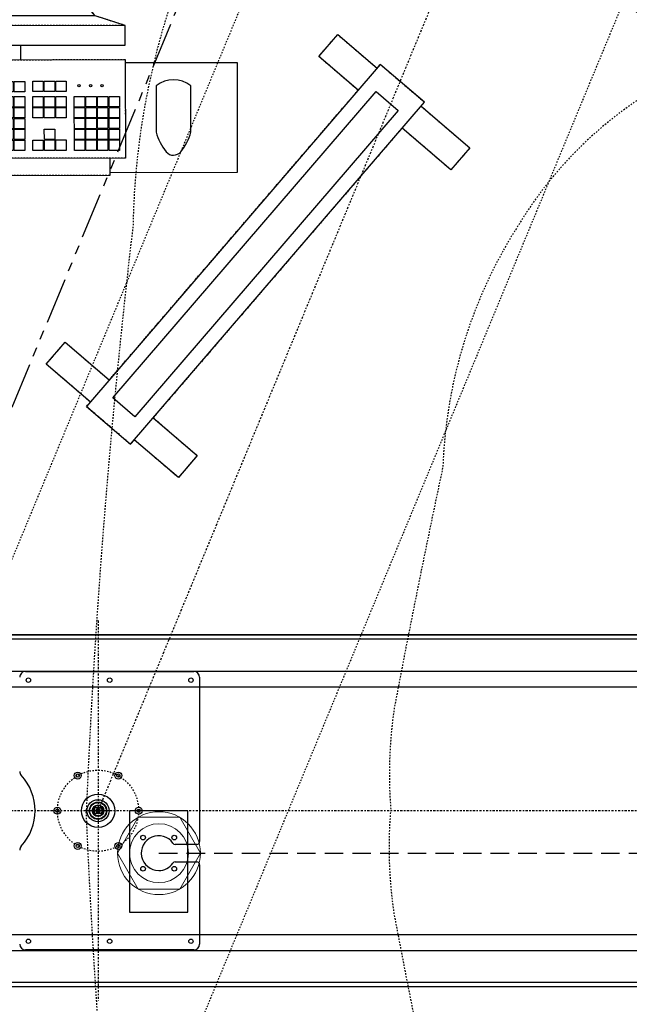
# Model space of a CAD drawing. Units: inches. Extents: x 0 to 827, y 0 to 585.
# Drawn here: x 192 to 233, y 276 to 343 of the extents above; entities that cross this region are included whole.
import ezdxf

# ---------------------------------------------------------------- set-up
doc = ezdxf.new("R2010")
doc.units = ezdxf.units.IN
doc.header["$LTSCALE"] = 5
for name, pattern in [('AXES2', [1.125, 0.75, -0.125, 0.125, -0.125]), ('CACHE', [0.375, 0.25, -0.125]), ('FANTOME2', [31.75, 15.875, -3.175, 3.175, -3.175, 3.175, -3.175])]:
    doc.linetypes.add(name, pattern=pattern)
for name, color, linetype in [('GE-ANCHORAGE_FLOOR', 222, 'Continuous'), ('GE-CLEARANCE', 83, 'FANTOME2'), ('GE-ELEC_EQUIPMENT', 232, 'Continuous'), ('GE-EQUIPMENT', 140, 'Continuous'), ('GE-EQUIPMENT_INSERTION', 140, 'Continuous'), ('GE-EQUIPMENT_LIGHT', 141, 'Continuous'), ('GE-EQUIPMENT_MOVEMENT', 241, 'CACHE'), ('GE-EQUIPMENT_OUTLINE', 131, 'CACHE'), ('GE-MAIN_AXIS', 83, 'AXES2'), ('GE-MM-SCATTER_LINES', 222, 'CACHE')]:
    doc.layers.add(name, color=color, linetype=linetype)
doc.layers.add('GE-DESIGNER_WARNING', color=1, linetype='Continuous', plot=False)

# ---------------------------------------------------------------- blocks, each defined once
blk = doc.blocks.new('GE-EUR02115')
at = {"layer": 'GE-EQUIPMENT'}
for points in [[(-172.8, 264.1, 0.131562), (-187.4, 253.6), (-189, 252.4), (-200.6, 268.9), (-184.2, 280.3)], [(-304.6, -82.7, 0.123083), (-299.1, -99.8), (-298.5, -101.8), (-317.7, -107.7), (-323.5, -88.5)]]:
    blk.add_lwpolyline(points, format="xyb", close=True, dxfattribs=at)
for points in [[(-166.6, 280.2, 0.081473), (-181.2, 276.2)], [(-130.8, 268.7, 0.209845), (-166.6, 280.2)], [(-141.9, 237.2, 0.017973), (-139.1, 240.8), (-166.6, 280.2)], [(177.5, 272.5, 0.203681), (142.4, 262.1)], [(190.2, 269.2, 0.07056), (177.5, 272.5)], [(-197.2, 264.1, 0.07056), (-204.3, 253, 0.203681), (-205.3, 216.4)], [(-179.3, 255.7, 0.414214), (-184.2, 227.9)], [(-151.5, 250.9, 0.414214), (-179.3, 255.7)], [(-134.6, 226.8, 0.237411), (-130.8, 268.7)], [(142.4, 262.1, 0.216778), (143.1, 223.4)], [(197.8, 246, 0.1213), (183.4, 256.5)], [(215.4, 208, 0.206309), (215, 245, 0.081211), (206.7, 257.7)], [(-204.3, 253), (-177.3, 214.4, 0.008873), (-175.2, 215.1)], [(191.8, 221.6, 1), (159.8, 245.6)], [(149.2, 234.9, 0.021094), (150.4, 233.1)], [(-205.3, 216.4, 0.08699), (-191.5, 208)], [(181.8, 208.3, 0.003166), (182.6, 208)], [(-61.5, 42.8, 0.160305), (-74.9, -2.1), (-285.4, -66.5, 1), (-273.7, -104.8), (-63.2, -40.3, 0.145526), (-30.9, -68.3, 0.145526)], [(-154.1, 42.8, 0.111265), (-157.5, -27.4)], [(31, -68.2, 0.136626), (61.8, -42.4), (270, -113.9, 1), (283, -76.1), (74.8, -4.6, 0.168947), (61.5, 42.8)], [(156.5, -32.7, 0.119792), (154.1, 42.8)], [(-295.9, -41.3, 0.209845), (-317.9, -71.9, 0.081211), (-318.7, -87)], [(-257.3, -57.9, 0.237411), (-295.9, -41.3)], [(-269.5, -61.7, 0.018018), (-272, -57.8), (-317.9, -71.9)], [(-145.8, -65.6, 0.210775), (-49.9, -151.9)], [(293.3, -54.4, 0.216778), (256.6, -67.1)], [(314.8, -97.8, 0.070674), (314, -84.6, 0.203681), (293.3, -54.4)], [(50.1, -151.9, 0.201678), (143.5, -70.5)], [(314, -84.6), (269.5, -69.3, 0.020658), (268.2, -71)], [(-303.8, -116.1), (-258.7, -102.3, 0.008879), (-258.7, -100.2)], [(-269.3, -128.4, 0.216778), (-247, -96.6)], [(295, -112.1, 0.125754), (300.6, -95.2)], [(-312.1, -106, 0.07056), (-303.8, -116.1, 0.203681), (-269.3, -128.4)], [(242.2, -104.4, 0.237411), (263.7, -140.5)], [(254.3, -108.5, 0.022889), (254.1, -113.1), (299.5, -128.7)], [(263.7, -140.5, 0.209845), (299.5, -128.7, 0.08121), (308.9, -116.9)]]:
    blk.add_lwpolyline(points, format="xyb", dxfattribs=at)
for points in [[(177.5, 272.5), (149.2, 234.9)], [(197.8, 246), (209.7, 261.8), (193.7, 273.8), (181.7, 257.8), (183.3, 256.6)], [(-151.5, 250.9), (-121.4, 208)], [(131.5, 208), (159.8, 245.6)], [(187.1, 208), (215, 245)], [(-170.2, 208), (-184.2, 227.9)], [(191.8, 221.6), (181.5, 208)], [(3.2, 3.8), (4.1, 4.4)], [(5.5, 2.3), (4.7, 1.8)], [(31, 0), (31, -100.2)], [(-31, 0), (-30.9, -100.2), (-19.9, -100.2)], [(-19.9, -165.1), (-20, -23.7)], [(20, -23.7), (20.1, -169.9)], [(-49.9, -120.2), (-30.9, -101.2), (-30.9, -100.2)], [(20.1, -100.2), (31, -100.2), (31, -101.2), (50, -120.2)], [(295, -112.1), (313.8, -118.5), (320.3, -99.6), (301.3, -93.1), (300.7, -95)], [(-49.9, -172.9), (-49.9, -120.2), (-36.4, -120.2)], [(-19.9, -135.2), (-36.4, -135.2), (-36.4, -120.2), (-19.9, -120.2)], [(-36.3, -172.9), (-36.3, -165.1), (-36.4, -135.2)], [(36.5, -135.1), (36.5, -120.2), (20.1, -120.2)], [(36.6, -172.9), (36.5, -165), (36.5, -135.1), (20.1, -135.1)], [(50.1, -172.9), (50, -120.2), (36.5, -120.2)], [(-36.3, -165.1), (36.5, -165)], [(178.2, -195.2), (159.4, -172.8), (-159.2, -173), (-178, -195.4)], [(-36.3, -169.9), (-44.9, -169.9), (-44.9, -172.9)], [(45.1, -172.9), (45.1, -169.9), (36.5, -169.9)], [(230, -212), (178.2, -195.2), (-178, -195.4), (-229.7, -212.3)], [(-49.8, -245.8), (-49.8, -270.9)], [(50.1, -270.8), (50.1, -245.8)], [(203.2, -440.6), (203.2, -470.6), (-199.6, -470.8), (-199.6, -440.9)]]:
    blk.add_lwpolyline(points, dxfattribs=at)
for points in [[(218.2, 208), (-218.2, 208), (-218.2, 42.8), (218.2, 42.8)], [(-229.7, -245.9), (230, -245.6), (230, -212), (-229.7, -212.3)], [(-199.7, -271), (230, -270.7), (230.1, -440.6), (-229.6, -440.9), (-229.7, -287.2), (-199.7, -287.2)]]:
    blk.add_lwpolyline(points, close=True, dxfattribs=at)
for radius in [31, 20, 6, 5, 4]:
    blk.add_circle((0, 0), radius, dxfattribs=at)
at = {"layer": 'GE-EQUIPMENT_LIGHT'}
for points in [[(230, -275.7), (422.9, -275.6), (423, -465.5), (203.2, -465.6)], [(-120.1, -407.9), (-104.2, -407.9)]]:
    blk.add_lwpolyline(points, dxfattribs=at)
for points in [[(-221.2, -326.6), (-221.2, -308.7), (-203.2, -308.7), (-203.2, -326.6)], [(-181.2, -326.6), (-181.2, -308.7), (-163.2, -308.6), (-163.2, -326.6)], [(-161.2, -326.6), (-161.2, -308.6), (-143.2, -308.6), (-143.2, -326.6)], [(-141.2, -326.6), (-141.2, -308.6), (-123.2, -308.6), (-123.2, -326.6)], [(-121.2, -326.6), (-121.2, -308.6), (-103.2, -308.6), (-103.2, -326.6)], [(-101.2, -326.6), (-101.2, -308.6), (-83.3, -308.6), (-83.2, -326.6)], [(-81.2, -326.6), (-81.3, -308.6), (-63.3, -308.6), (-63.3, -326.5)], [(-61.3, -326.5), (-61.3, -308.6), (-43.3, -308.6), (-43.3, -326.5)], [(-41.3, -326.5), (-41.3, -308.6), (-23.3, -308.6), (-23.3, -326.5)], [(-21.3, -326.5), (-21.3, -308.6), (-3.3, -308.5), (-3.3, -326.5)], [(-1.3, -326.5), (-1.3, -308.5), (16.7, -308.5), (16.7, -326.5)], [(18.7, -326.5), (18.7, -308.5), (36.7, -308.5), (36.7, -326.5)], [(38.7, -326.5), (38.7, -308.5), (56.7, -308.5), (56.7, -326.5)], [(70.4, -325.7), (70.4, -307.8), (88.4, -307.7), (88.4, -325.7)], [(90.4, -325.7), (90.4, -307.7), (108.4, -307.7), (108.4, -325.7)], [(110.4, -325.7), (110.4, -307.7), (128.4, -307.7), (128.4, -325.7)], [(-221.1, -352.6), (-221.2, -334.6), (-203.2, -334.6), (-203.2, -352.6)], [(-201.2, -352.6), (-201.2, -334.6), (-183.2, -334.6), (-183.2, -352.6)], [(-181.2, -352.6), (-181.2, -334.6), (-163.2, -334.6), (-163.2, -352.5)], [(-161.2, -352.5), (-161.2, -334.6), (-143.2, -334.6), (-143.2, -352.5)], [(-141.2, -352.5), (-141.2, -334.6), (-123.2, -334.6), (-123.2, -352.5)], [(-121.2, -352.5), (-121.2, -334.6), (-103.2, -334.6), (-103.2, -352.5)], [(-101.2, -352.5), (-101.2, -334.5), (-83.2, -334.5), (-83.2, -352.5)], [(-81.2, -352.5), (-81.2, -334.5), (-63.3, -334.5), (-63.2, -352.5)], [(-61.2, -352.5), (-61.3, -334.5), (-43.3, -334.5), (-43.3, -352.5)], [(-41.3, -352.5), (-41.3, -334.5), (-23.3, -334.5), (-23.3, -352.5)], [(-21.3, -352.5), (-21.3, -334.5), (-3.3, -334.5), (-3.3, -352.4)], [(-1.3, -352.4), (-1.3, -334.5), (16.7, -334.5), (16.7, -352.4)], [(18.7, -352.4), (18.7, -334.5), (36.7, -334.5), (36.7, -352.4)], [(38.7, -352.4), (38.7, -334.5), (56.7, -334.5), (56.7, -352.4)], [(70.4, -352.4), (70.4, -334.4), (88.4, -334.4), (88.4, -352.4)], [(90.4, -352.4), (90.4, -334.4), (108.4, -334.4), (108.4, -352.4)], [(110.4, -352.4), (110.4, -334.4), (128.4, -334.4), (128.4, -352.4)], [(142.1, -352.4), (142.1, -334.4), (160.1, -334.4), (160.1, -352.3)], [(162.1, -352.3), (162.1, -334.4), (180.1, -334.4), (180.1, -352.3)], [(182.1, -352.3), (182.1, -334.4), (200.1, -334.4), (200.1, -352.3)], [(202.1, -352.3), (202.1, -334.4), (220.1, -334.3), (220.1, -352.3)], [(-221.1, -371.3), (-221.1, -353.3), (-203.2, -353.3), (-203.1, -371.3)], [(-201.1, -371.3), (-201.2, -353.3), (-183.2, -353.3), (-183.2, -371.3)], [(-181.2, -371.3), (-181.2, -353.3), (-163.2, -353.3), (-163.2, -371.3)], [(-161.2, -371.3), (-161.2, -353.3), (-143.2, -353.3), (-143.2, -371.2)], [(-141.2, -371.2), (-141.2, -353.3), (-123.2, -353.3), (-123.2, -371.2)], [(-121.2, -371.2), (-121.2, -353.3), (-103.2, -353.3), (-103.2, -371.2)], [(-101.2, -371.2), (-101.2, -353.3), (-83.2, -353.2), (-83.2, -371.2)], [(-81.2, -371.2), (-81.2, -353.2), (-63.2, -353.2), (-63.2, -371.2)], [(-61.2, -371.2), (-61.2, -353.2), (-43.3, -353.2), (-43.2, -371.2)], [(-41.2, -371.2), (-41.3, -353.2), (-23.3, -353.2), (-23.3, -371.2)], [(-21.3, -371.2), (-21.3, -353.2), (-3.3, -353.2), (-3.3, -371.2)], [(-1.3, -371.2), (-1.3, -353.2), (16.7, -353.2), (16.7, -371.1)], [(18.7, -371.1), (18.7, -353.2), (36.7, -353.2), (36.7, -371.1)], [(38.7, -371.1), (38.7, -353.2), (56.7, -353.2), (56.7, -371.1)], [(70.4, -371.1), (70.4, -353.1), (88.4, -353.1), (88.4, -371.1)], [(90.4, -371.1), (90.4, -353.1), (108.4, -353.1), (108.4, -371.1)], [(110.4, -371.1), (110.4, -353.1), (128.4, -353.1), (128.4, -371.1)], [(142.1, -371.1), (142.1, -353.1), (160.1, -353.1), (160.1, -371.1)], [(162.1, -371.1), (162.1, -353.1), (180.1, -353.1), (180.1, -371)], [(182.1, -371), (182.1, -353.1), (200.1, -353.1), (200.1, -371)], [(202.1, -371), (202.1, -353.1), (220.1, -353.1), (220.1, -371)], [(-221.1, -390), (-221.1, -372), (-203.1, -372), (-203.1, -390)], [(-201.1, -390), (-201.1, -372), (-183.2, -372), (-183.1, -390)], [(-181.1, -390), (-181.2, -372), (-163.2, -372), (-163.2, -390)], [(-161.2, -390), (-161.2, -372), (-143.2, -372), (-143.2, -389.9)], [(-141.2, -389.9), (-141.2, -372), (-123.2, -372), (-123.2, -389.9)], [(-121.2, -389.9), (-121.2, -372), (-103.2, -372), (-103.2, -389.9)], [(-101.2, -389.9), (-101.2, -372), (-83.2, -372), (-83.2, -389.9)], [(-81.2, -389.9), (-81.2, -372), (-63.2, -371.9), (-63.2, -389.9)], [(-61.2, -389.9), (-61.2, -371.9), (-43.2, -371.9), (-43.2, -389.9)], [(-41.2, -389.9), (-41.2, -371.9), (-23.3, -371.9), (-23.2, -389.9)], [(-21.2, -389.9), (-21.3, -371.9), (-3.3, -371.9), (-3.3, -389.9)], [(-1.3, -389.9), (-1.3, -371.9), (16.7, -371.9), (16.7, -389.8)], [(18.7, -389.8), (18.7, -371.9), (36.7, -371.9), (36.7, -389.8)], [(38.7, -389.8), (38.7, -371.9), (56.7, -371.9), (56.7, -389.8)], [(142.2, -389.8), (142.1, -371.8), (160.1, -371.8), (160.1, -389.8)], [(162.1, -389.8), (162.1, -371.8), (180.1, -371.8), (180.1, -389.7)], [(182.1, -389.7), (182.1, -371.8), (200.1, -371.8), (200.1, -389.7)], [(202.1, -389.7), (202.1, -371.8), (220.1, -371.8), (220.1, -389.7)], [(-221.1, -408.7), (-221.1, -390.7), (-203.1, -390.7), (-203.1, -408.7)], [(-201.1, -408.7), (-201.1, -390.7), (-183.1, -390.7), (-183.1, -408.7)], [(-181.1, -408.7), (-181.1, -390.7), (-163.2, -390.7), (-163.1, -408.7)], [(-161.1, -408.7), (-161.2, -390.7), (-143.2, -390.7), (-143.2, -408.7)], [(-141.2, -408.7), (-141.2, -390.7), (-123.2, -390.7), (-123.2, -408.6)], [(-121.2, -408.6), (-121.2, -390.7), (-103.2, -390.7), (-103.2, -408.6)], [(-101.2, -408.6), (-101.2, -390.7), (-83.2, -390.7), (-83.2, -408.6)], [(-81.2, -408.6), (-81.2, -390.7), (-63.2, -390.6), (-63.2, -408.6)], [(-61.2, -408.6), (-61.2, -390.6), (-43.2, -390.6), (-43.2, -408.6)], [(-41.2, -408.6), (-41.2, -390.6), (-23.2, -390.6), (-23.2, -408.6)], [(-21.2, -408.6), (-21.2, -390.6), (-3.3, -390.6), (-3.2, -408.6)], [(-1.2, -408.6), (-1.3, -390.6), (16.7, -390.6), (16.7, -408.6)], [(18.7, -408.6), (18.7, -390.6), (36.7, -390.6), (36.7, -408.5)], [(38.7, -408.5), (38.7, -390.6), (56.7, -390.6), (56.7, -408.5)], [(90.5, -408.5), (90.4, -390.5), (108.4, -390.5), (108.4, -408.5)], [(142.2, -408.5), (142.2, -390.5), (160.1, -390.5), (160.2, -408.5)], [(162.2, -408.5), (162.1, -390.5), (180.1, -390.5), (180.1, -408.5)], [(182.1, -408.5), (182.1, -390.5), (200.1, -390.5), (200.1, -408.4)], [(202.1, -408.4), (202.1, -390.5), (220.1, -390.5), (220.1, -408.4)], [(-221.1, -427.4), (-221.1, -409.5), (-203.1, -409.4), (-203.1, -427.4)], [(-201.1, -427.4), (-201.1, -409.4), (-183.1, -409.4), (-183.1, -427.4)], [(-181.1, -427.4), (-181.1, -409.4), (-163.1, -409.4), (-163.1, -427.4)], [(-161.1, -427.4), (-161.1, -409.4), (-143.2, -409.4), (-143.1, -427.4)], [(-141.1, -427.4), (-141.2, -409.4), (-123.2, -409.4), (-123.2, -427.3)], [(-121.2, -427.3), (-121.2, -409.4), (-103.2, -409.4), (-103.2, -427.3)], [(-101.2, -427.3), (-101.2, -409.4), (-83.2, -409.4), (-83.2, -427.3)], [(-81.2, -427.3), (-81.2, -409.4), (-63.2, -409.4), (-63.2, -427.3)], [(-61.2, -427.3), (-61.2, -409.4), (-43.2, -409.3), (-43.2, -427.3)], [(-41.2, -427.3), (-41.2, -409.3), (-23.2, -409.3), (-23.2, -427.3)], [(-21.2, -427.3), (-21.2, -409.3), (-3.2, -409.3), (-3.2, -427.3)], [(-1.2, -427.3), (-1.2, -409.3), (16.7, -409.3), (16.8, -427.3)], [(18.8, -427.3), (18.7, -409.3), (36.7, -409.3), (36.7, -427.2)], [(38.7, -427.2), (38.7, -409.3), (56.7, -409.3), (56.7, -427.2)], [(70.5, -427.2), (70.5, -409.3), (88.5, -409.3), (88.5, -427.2)], [(90.5, -427.2), (90.5, -409.3), (108.4, -409.2), (108.5, -427.2)], [(110.5, -427.2), (110.4, -409.2), (128.4, -409.2), (128.4, -427.2)], [(142.2, -427.2), (142.2, -409.2), (160.2, -409.2), (160.2, -427.2)], [(162.2, -427.2), (162.2, -409.2), (180.1, -409.2), (180.2, -427.2)], [(182.2, -427.2), (182.1, -409.2), (200.1, -409.2), (200.1, -427.1)], [(202.1, -427.1), (202.1, -409.2), (220.1, -409.2), (220.1, -427.1)]]:
    blk.add_lwpolyline(points, close=True, dxfattribs=at)
for points in [[(343, -315.6, 0.333333), (283, -315.6)], [(283, -315.6), (283.1, -395.6, 0.115017), (300.5, -429.4, 0.240398), (313.1, -435.5, 0.222457), (325.7, -429.4, 0.101908), (343, -395.6), (343, -315.6)]]:
    blk.add_lwpolyline(points, format="xyb", dxfattribs=at)
for centre in [(150.1, -315.6), (170.1, -315.6), (190.1, -315.6)]:
    blk.add_ellipse(centre, major_axis=(-2, 0), ratio=0.998274, start_param=3.141593, end_param=9.424778, dxfattribs=at)
at = {"layer": 'GE-EQUIPMENT_OUTLINE'}
for points in [[(-172.8, 264.1, 0.131562), (-187.4, 253.6), (-189, 252.4), (-200.6, 268.9), (-184.2, 280.3)], [(-304.6, -82.7, 0.123083), (-299.1, -99.8), (-298.5, -101.8), (-317.7, -107.7), (-323.5, -88.5)]]:
    blk.add_lwpolyline(points, format="xyb", close=True, dxfattribs=at)
for points in [[(-166.6, 280.2, 0.081473), (-181.2, 276.2)], [(-130.8, 268.7, 0.209845), (-166.6, 280.2)], [(-141.9, 237.2, 0.017973), (-139.1, 240.8), (-166.6, 280.2)], [(177.5, 272.5, 0.203681), (142.4, 262.1)], [(190.2, 269.2, 0.07056), (177.5, 272.5)], [(-197.2, 264.1, 0.07056), (-204.3, 253, 0.203681), (-205.3, 216.4)], [(-179.3, 255.7, 0.414214), (-184.2, 227.9)], [(-151.5, 250.9, 0.414214), (-179.3, 255.7)], [(-134.6, 226.8, 0.237411), (-130.8, 268.7)], [(142.4, 262.1, 0.216778), (143.1, 223.4)], [(197.8, 246, 0.1213), (183.4, 256.5)], [(215.4, 208, 0.206309), (215, 245, 0.081211), (206.7, 257.7)], [(-204.3, 253), (-177.3, 214.4, 0.008873), (-175.2, 215.1)], [(191.8, 221.6, 1), (159.8, 245.6)], [(149.2, 234.9, 0.021094), (150.4, 233.1)], [(-205.3, 216.4, 0.08699), (-191.5, 208)], [(181.8, 208.3, 0.003166), (182.6, 208)], [(-61.5, 42.8, 0.160305), (-74.9, -2.1), (-285.4, -66.5, 1), (-273.7, -104.8), (-63.2, -40.3, 0.145526), (-30.9, -68.3, 0.145526)], [(-154.1, 42.8, 0.111265), (-157.5, -27.4)], [(31, -68.2, 0.136626), (61.8, -42.4), (270, -113.9, 1), (283, -76.1), (74.8, -4.6, 0.168947), (61.5, 42.8)], [(156.5, -32.7, 0.119792), (154.1, 42.8)], [(-295.9, -41.3, 0.209845), (-317.9, -71.9, 0.081211), (-318.7, -87)], [(-257.3, -57.9, 0.237411), (-295.9, -41.3)], [(-269.5, -61.7, 0.018018), (-272, -57.8), (-317.9, -71.9)], [(-145.8, -65.6, 0.210775), (-49.9, -151.9)], [(293.3, -54.4, 0.216778), (256.6, -67.1)], [(314.8, -97.8, 0.070674), (314, -84.6, 0.203681), (293.3, -54.4)], [(50.1, -151.9, 0.201678), (143.5, -70.5)], [(314, -84.6), (269.5, -69.3, 0.020658), (268.2, -71)], [(-303.8, -116.1), (-258.7, -102.3, 0.008879), (-258.7, -100.2)], [(-269.3, -128.4, 0.216778), (-247, -96.6)], [(295, -112.1, 0.125754), (300.6, -95.2)], [(-312.1, -106, 0.07056), (-303.8, -116.1, 0.203681), (-269.3, -128.4)], [(242.2, -104.4, 0.237411), (263.7, -140.5)], [(254.3, -108.5, 0.022889), (254.1, -113.1), (299.5, -128.7)], [(263.7, -140.5, 0.209845), (299.5, -128.7, 0.08121), (308.9, -116.9)]]:
    blk.add_lwpolyline(points, format="xyb", dxfattribs=at)
for points in [[(177.5, 272.5), (149.2, 234.9)], [(197.8, 246), (209.7, 261.8), (193.7, 273.8), (181.7, 257.8), (183.3, 256.6)], [(-151.5, 250.9), (-121.4, 208)], [(131.5, 208), (159.8, 245.6)], [(187.1, 208), (215, 245)], [(-170.2, 208), (-184.2, 227.9)], [(191.8, 221.6), (181.5, 208)], [(3.2, 3.8), (4.1, 4.4)], [(5.5, 2.3), (4.7, 1.8)], [(31, 0), (31, -100.2)], [(-31, 0), (-30.9, -100.2), (-19.9, -100.2)], [(-19.9, -165.1), (-20, -23.7)], [(20, -23.7), (20.1, -169.9)], [(-49.9, -120.2), (-30.9, -101.2), (-30.9, -100.2)], [(20.1, -100.2), (31, -100.2), (31, -101.2), (50, -120.2)], [(295, -112.1), (313.8, -118.5), (320.3, -99.6), (301.3, -93.1), (300.7, -95)], [(-49.9, -172.9), (-49.9, -120.2), (-36.4, -120.2)], [(-19.9, -135.2), (-36.4, -135.2), (-36.4, -120.2), (-19.9, -120.2)], [(-36.3, -172.9), (-36.3, -165.1), (-36.4, -135.2)], [(36.5, -135.1), (36.5, -120.2), (20.1, -120.2)], [(36.6, -172.9), (36.5, -165), (36.5, -135.1), (20.1, -135.1)], [(50.1, -172.9), (50, -120.2), (36.5, -120.2)], [(-36.3, -165.1), (36.5, -165)], [(178.2, -195.2), (159.4, -172.8), (-159.2, -173), (-178, -195.4)], [(-36.3, -169.9), (-44.9, -169.9), (-44.9, -172.9)], [(45.1, -172.9), (45.1, -169.9), (36.5, -169.9)], [(230, -212), (178.2, -195.2), (-178, -195.4), (-229.7, -212.3)], [(-49.8, -245.8), (-49.8, -270.9)], [(50.1, -270.8), (50.1, -245.8)], [(203.2, -440.6), (203.2, -470.6), (-199.6, -470.8), (-199.6, -440.9)]]:
    blk.add_lwpolyline(points, dxfattribs=at)
for points in [[(218.2, 208), (-218.2, 208), (-218.2, 42.8), (218.2, 42.8)], [(-229.7, -245.9), (230, -245.6), (230, -212), (-229.7, -212.3)], [(-199.7, -271), (230, -270.7), (230.1, -440.6), (-229.6, -440.9), (-229.7, -287.2), (-199.7, -287.2)]]:
    blk.add_lwpolyline(points, close=True, dxfattribs=at)
for radius in [31, 20, 6, 5, 4]:
    blk.add_circle((0, 0), radius, dxfattribs=at)
blk = doc.blocks.new('GE-EUR00810')
at = {"layer": 'GE-MM-SCATTER_LINES', "linetype": 'CACHE', "flags": 128}
for points in [[(993.6, 1455.4, -0.044021), (1442.9, 1530.2, 0.013425), (1998.1, 1563.9, 0.044425), (2334.4, 1650.7, -0.043341), (2451.7, 1734.4, -0.09007), (2580.2, 1741.9, -0.01358), (2885.4, 1710.8, -0.067393), (3182.2, 1633.6, -0.141512), (3314.5, 1450.3, -0.087128), (3400.2, 1009.5, -0.018573), (3480.8, 0.2)], [(993.6, 1297.1, -0.060895), (1253.3, 1384.1, -0.080028), (1525, 1438, -0.037267), (1908.9, 1381.3, 0.051455), (2098.3, 1349.6, -0.066026), (2453, 1270.4, -0.139606), (2732.7, 1015.1, -0.136114), (2866.4, 593, -0.00549), (2949.9, 178.5, -0.058228), (2955.9, 0.2)], [(993.6, -1296.7, 0.060895), (1253.3, -1383.8, 0.080028), (1525, -1437.7, 0.037267), (1908.9, -1381, -0.051455), (2098.3, -1349.2, 0.066026), (2453, -1270.1, 0.139606), (2732.7, -1014.8, 0.136114), (2866.4, -592.6, 0.00549), (2949.9, -178.2, 0.058228), (2955.9, 0.2)], [(993.6, -1455.1, 0.044021), (1442.9, -1529.9, -0.013425), (1998.1, -1563.6, -0.044425), (2334.4, -1650.4, 0.043341), (2451.7, -1734, 0.09007), (2580.2, -1741.6, 0.01358), (2885.4, -1710.5, 0.067393), (3182.2, -1633.3, 0.141512), (3314.5, -1450, 0.087128), (3400.2, -1009.2, 0.018573), (3480.8, 0.2)]]:
    blk.add_lwpolyline(points, format="xyb", dxfattribs=at)
blk = doc.blocks.new('GE-EUR00811')
at = {"layer": 'GE-ANCHORAGE_FLOOR'}
for p, q in [((3295.4, 240), (3585.4, 240)), ((3295.4, 240), (3585.4, 240)), ((3285.4, 93.1), (3285.4, 230)), ((3285.4, 93.1), (3285.4, 230)), ((3327.3, 88.1), (3290.4, 88.1)), ((3327.3, 88.1), (3290.4, 88.1)), ((3285.4, -53.1), (3285.4, 53.1)), ((3285.4, -53.1), (3285.4, 53.1)), ((3290.4, 58.1), (3327.3, 58.1)), ((3290.4, 58.1), (3327.3, 58.1)), ((3451.2, 2), (3453, 2)), ((3451.2, 2), (3453, 2)), ((3453.6, 5), (3467.3, 5)), ((3453.6, 5), (3467.3, 5)), ((3453.6, 2.2), (3453.6, 2.2)), ((3453.6, -2.1), (3453.6, 2.2)), ((3453.6, 2.2), (3453.6, 2.2)), ((3453.6, -2.1), (3453.6, 2.2)), ((3453, -2), (3451.2, -2)), ((3453, -2), (3451.2, -2)), ((3452.2, -2.1), (3452.3, -2.1)), ((3452.2, -2.1), (3452.3, -2.1)), ((3453.6, -5), (3467.3, -5)), ((3453.6, -5), (3467.3, -5)), ((3285.4, -230), (3285.4, -53.1)), ((3285.4, -230), (3285.4, -53.1)), ((3585.4, -240), (3295.4, -240)), ((3585.4, -240), (3295.4, -240))]:
    blk.add_line(p, q, dxfattribs=at)
for centre, radius in [((3300.4, 225), 3.8), ((3300.4, 225), 3.8), ((3440.4, 225), 3.8), ((3440.4, 225), 3.8), ((3580.4, 225), 3.8), ((3580.4, 225), 3.8), ((3329.1, 100), 3.96), ((3329.1, 100), 3.96), ((3382.9, 100), 3.96), ((3382.9, 100), 3.96), ((3425.4, 60.6), 6), ((3425.4, 60.6), 6), ((3425.4, 60.6), 2.75), ((3425.4, 60.6), 2.75), ((3495.4, 60.6), 6), ((3495.4, 60.6), 6), ((3495.4, 60.6), 2.75), ((3495.4, 60.6), 2.75), ((3329.1, 46.3), 3.96), ((3329.1, 46.3), 3.96), ((3382.9, 46.3), 3.96), ((3382.9, 46.3), 3.96), ((3460.4, 0), 28.7), ((3460.4, 0), 28.7), ((3460.5, 0), 19), ((3460.5, 0), 19), ((3390.4, 0), 6), ((3390.4, 0), 6), ((3390.4, 0), 2.75), ((3390.4, 0), 2.75), ((3460.5, 0), 15), ((3460.5, 0), 15), ((3460.5, 0), 14.2), ((3460.5, 0), 14.2), ((3460.5, 0), 10), ((3460.5, 0), 10), ((3460.5, 0), 9.75), ((3460.5, 0), 9.75), ((3460.5, 0), 3.5), ((3460.5, 0), 3.5), ((3460.5, 0), 3), ((3460.5, 0), 3), ((3460.5, 0), 2.5), ((3460.5, 0), 2.5), ((3460.5, 0), 2), ((3460.5, 0), 2), ((3530.4, 0), 6), ((3530.4, 0), 6), ((3530.4, 0), 2.75), ((3530.4, 0), 2.75), ((3425.4, -60.6), 6), ((3425.4, -60.6), 6), ((3425.4, -60.6), 2.75), ((3425.4, -60.6), 2.75), ((3495.4, -60.6), 6), ((3495.4, -60.6), 6), ((3495.4, -60.6), 2.75), ((3495.4, -60.6), 2.75), ((3300.4, -225), 3.8), ((3300.4, -225), 3.8), ((3440.4, -225), 3.8), ((3580.4, -225), 3.8), ((3580.4, -225), 3.8)]:
    blk.add_circle(centre, radius, dxfattribs=at)
at = {"layer": 'GE-ANCHORAGE_FLOOR', "linetype": 'CACHE'}
blk.add_circle((3460.5, 0), 70, dxfattribs=at)
blk.add_circle((3460.5, 0), 70, dxfattribs=at)
at = {"layer": 'GE-ANCHORAGE_FLOOR'}
for centre, radius, start, end in [((3295.4, 230), 10, 90, 180), ((3295.4, 230), 10, 90, 180), ((3585.4, 230), 10, 0, 90), ((3585.4, 230), 10, 0, 90), ((3356, 73.1), 30, 90, 145.1501), ((3356, 73.1), 30, 214.8499, 90), ((3356, 73.1), 30, 90, 145.1501), ((3356, 73.1), 30, 214.8499, 90), ((3290.4, 93.1), 5, 180, 270), ((3290.4, 93.1), 5, 180, 270), ((3327.3, 93.1), 5, 270, 325.1501), ((3327.3, 93.1), 5, 270, 325.1501), ((3327.3, 93.1), 5, 270, 325.1501), ((3327.3, 93.1), 5, 270, 325.1501), ((3290.4, 53.1), 5, 90, 180), ((3290.4, 53.1), 5, 90, 180), ((3327.3, 53.1), 5, 34.8499, 90), ((3327.3, 53.1), 5, 34.8499, 90), ((3327.3, 53.1), 5, 34.8499, 90), ((3327.3, 53.1), 5, 34.8499, 90), ((3658.9, 0), 90, 137.2749, 222.7251), ((3658.9, 0), 90, 137.2749, 222.7251), ((3585.4, 67.9), 10, 317.2749, 0), ((3585.4, 67.9), 10, 317.2749, 0), ((3460.5, 0), 8.5, 36.0319, 165.3429), ((3460.5, 0), 8.5, 36.0319, 165.3429), ((3460.5, 0), 8.5, 194.6462, 36.0319), ((3460.5, 0), 8.5, 194.6462, 36.0319), ((3454.5, -2568.1), 2570.2, 90.0483, 90.0509), ((3454.5, -2568.1), 2570.2, 90.0483, 90.0509), ((3452.4, -934.2), 936.4, 89.9973, 90.0027), ((3452.4, -934.2), 936.4, 89.9973, 90.0027), ((3452.5, -1013.8), 1015.9, 89.9984, 90.0016), ((3452.5, -1013.8), 1015.9, 89.9984, 90.0016), ((3452.6, -1197.1), 1199.3, 89.9989, 90.0011), ((3459.9, -3192.2), 3194.4, 90.1313, 90.1321), ((3452.6, -1197.1), 1199.3, 89.9989, 90.0011), ((3459.9, -3192.2), 3194.4, 90.1313, 90.1321), ((3452.7, -1088.9), 1091, 89.9987, 90.0013), ((3452.6, -952.7), 954.9, 89.9985, 90.0015), ((3452.7, -1088.9), 1091, 89.9987, 90.0013), ((3452.6, -952.7), 954.9, 89.9985, 90.0015), ((3452.8, -1073.6), 1075.8, 89.9987, 90.0013), ((3452.7, -1164.8), 1166.9, 89.9988, 90.0012), ((3452.8, -1073.6), 1075.8, 89.9987, 90.0013), ((3452.7, -1164.8), 1166.9, 89.9988, 90.0012), ((3452.8, -1031.1), 1033.3, 89.9987, 90.0013), ((3452.8, -1030.8), 1032.9, 89.9987, 90.0013), ((3452.8, -1031.1), 1033.3, 89.9987, 90.0013), ((3452.8, -1030.8), 1032.9, 89.9987, 90.0013), ((3452.9, -999.6), 1001.7, 89.9986, 90.0014), ((3452.9, -1021.5), 1023.7, 89.9987, 90.0013), ((3452.9, -999.6), 1001.7, 89.9986, 90.0014), ((3452.9, -1021.5), 1023.7, 89.9987, 90.0013), ((3453, -965.4), 967.5, 89.9986, 90.0014), ((3453, -976.9), 979.1, 89.9986, 90.0014), ((3453, -965.4), 967.5, 89.9986, 90.0014), ((3453, -976.9), 979.1, 89.9986, 90.0014), ((3453.1, -928.8), 931, 89.9986, 90.0014), ((3453.1, -946.3), 948.5, 89.9986, 90.0014), ((3453.1, -928.8), 931, 89.9986, 90.0014), ((3453.1, -946.3), 948.5, 89.9986, 90.0014), ((3453.3, -882.1), 884.3, 89.9985, 90.0015), ((3453.2, -897), 899.1, 89.9985, 90.0015), ((3453.2, -913.4), 915.6, 89.9986, 90.0014), ((3453.3, -882.1), 884.3, 89.9985, 90.0015), ((3453.2, -897), 899.1, 89.9985, 90.0015), ((3453.2, -913.4), 915.6, 89.9986, 90.0014), ((3453.4, -849.5), 851.6, 89.9985, 90.0015), ((3453.3, -864), 866.1, 89.9985, 90.0015), ((3453.4, -849.5), 851.6, 89.9985, 90.0015), ((3453.3, -864), 866.1, 89.9985, 90.0015), ((3453.4, -817.7), 819.8, 89.9985, 90.0015), ((3451.5, -835.6), 837.7, 89.8703, 89.8734), ((3453.4, -817.7), 819.8, 89.9985, 90.0015), ((3451.5, -835.6), 837.7, 89.8703, 89.8734), ((3453.5, -788.5), 790.7, 89.9984, 90.0016), ((3453.5, -804.1), 806.3, 89.9984, 90.0016), ((3453.5, -788.5), 790.7, 89.9984, 90.0016), ((3453.5, -804.1), 806.3, 89.9984, 90.0016), ((3460.5, 0), 7, 134.4089, 166.505), ((3460.5, 0), 7, 134.4089, 166.505), ((3451.8, -773.6), 775.7, 89.8667, 89.8699), ((3451.8, -773.6), 775.7, 89.8667, 89.8699), ((3460.5, 0), 7, 314.4164, 45.5858), ((3460.5, 0), 7, 314.4164, 45.5858), ((3452.3, -993.3), 991.2, 89.9985, 90.0015), ((3454.3, -975.1), 973, 90.1117, 90.1147), ((3452.3, -993.3), 991.2, 89.9985, 90.0015), ((3454.3, -975.1), 973, 90.1117, 90.1147), ((3452.4, -960.6), 958.5, 89.9985, 90.0015), ((3452.5, -944.9), 942.7, 89.9985, 90.0015), ((3452.4, -960.6), 958.5, 89.9985, 90.0015), ((3452.5, -944.9), 942.7, 89.9985, 90.0015), ((3454.4, -928.8), 926.7, 90.1135, 90.1166), ((3452.6, -913.4), 911.2, 89.9984, 90.0016), ((3454.4, -928.8), 926.7, 90.1135, 90.1166), ((3452.6, -913.4), 911.2, 89.9984, 90.0016), ((3452.6, -899.6), 897.4, 89.9984, 90.0016), ((3452.7, -884.5), 882.4, 89.9984, 90.0016), ((3452.6, -899.6), 897.4, 89.9984, 90.0016), ((3452.7, -884.5), 882.4, 89.9984, 90.0016), ((3452.7, -869.1), 867, 89.9984, 90.0016), ((3454.5, -856), 853.9, 90.1165, 90.1198), ((3452.7, -869.1), 867, 89.9984, 90.0016), ((3454.5, -856), 853.9, 90.1165, 90.1198), ((3452.8, -839.5), 837.3, 89.9984, 90.0016), ((3452.8, -827.2), 825.1, 89.9983, 90.0017), ((3452.8, -839.5), 837.3, 89.9984, 90.0016), ((3452.8, -827.2), 825.1, 89.9983, 90.0017), ((3452.9, -813.8), 811.6, 89.9983, 90.0017), ((3452.9, -796.6), 794.4, 89.9983, 90.0017), ((3452.9, -813.8), 811.6, 89.9983, 90.0017), ((3452.9, -796.6), 794.4, 89.9983, 90.0017), ((3460.5, 0), 7.75, 195.2513, 196.0974), ((3460.5, 0), 7.75, 195.2513, 196.0974), ((3453, -785.9), 783.8, 89.9983, 90.0017), ((3453, -776.9), 774.8, 89.9983, 90.0017), ((3453, -785.9), 783.8, 89.9983, 90.0017), ((3453, -776.9), 774.8, 89.9983, 90.0017), ((3453.1, -756.4), 754.2, 89.9982, 90.0018), ((3453.1, -731.3), 729.2, 89.9982, 90.0018), ((3453.1, -756.4), 754.2, 89.9982, 90.0018), ((3453.1, -731.3), 729.2, 89.9982, 90.0018), ((3451.6, -735.6), 733.4, 89.8734, 89.877), ((3453.2, -770.5), 768.4, 89.9983, 90.0017), ((3453.3, -696.4), 694.3, 89.9981, 90.0019), ((3451.6, -735.6), 733.4, 89.8734, 89.877), ((3453.2, -770.5), 768.4, 89.9983, 90.0017), ((3453.3, -696.4), 694.3, 89.9981, 90.0019), ((3453.3, -585.7), 583.6, 89.9977, 90.0023), ((3453.4, -711.4), 709.3, 89.9982, 90.0018), ((3453.3, -585.7), 583.6, 89.9977, 90.0023), ((3453.4, -711.4), 709.3, 89.9982, 90.0018), ((3448.7, -1855.2), 1853.1, 89.8536, 89.8548), ((3453.4, -568.7), 566.5, 89.9975, 90.0025), ((3448.7, -1855.2), 1853.1, 89.8536, 89.8548), ((3453.4, -568.7), 566.5, 89.9975, 90.0025), ((3452.9, -493.2), 491, 89.9201, 89.9289), ((3453.6, -1283.3), 1281.2, 89.9978, 90.0022), ((3452.9, -493.1), 491, 89.9201, 89.9289), ((3453.6, -1283.3), 1281.2, 89.9978, 90.0022), ((3460.5, 0), 7, 193.4897, 225.5783), ((3460.5, 0), 7, 193.4897, 225.5783), ((3585.4, -67.8), 10, 0, 42.7251), ((3585.4, -67.8), 10, 0, 42.7251), ((3295.4, -230), 10, 180, 270), ((3295.4, -230), 10, 180, 270), ((3585.4, -230), 10, 270, 0), ((3585.4, -230), 10, 270, 0), ((3460.9, -0.3), 1660.2, 190.0311, 254.5069), ((3460.9, -0.3), 1840.2, 190.0244, 253.8187)]:
    blk.add_arc(centre, radius, start, end, dxfattribs=at)
for points in [[(3450.9, 1.9), (3450.9, 2), (3451, 2), (3451.2, 2)], [(3450.9, 1.9), (3450.9, 2), (3451, 2), (3451.2, 2)], [(3453, 2), (3453.1, 2), (3453.2, 2.1), (3453.3, 2.1)], [(3453, 2), (3453.1, 2), (3453.2, 2.1), (3453.3, 2.1)], [(3453.3, 2.2), (3453.3, 2.1), (3453.3, 2.1), (3453.3, 2.1)], [(3453.3, 2.2), (3453.3, 2.2), (3453.3, 2.1), (3453.3, 2.1)], [(3451.2, -2), (3451, -2), (3450.9, -2), (3450.9, -1.9)], [(3451.2, -2), (3451, -2), (3450.9, -2), (3450.9, -1.9)], [(3453.3, -2.1), (3453.2, -2.1), (3453.1, -2), (3453, -2)], [(3453.3, -2.1), (3453.2, -2.1), (3453.1, -2), (3453, -2)], [(3453.3, -2.1), (3453.3, -2.1), (3453.3, -2.1), (3453.3, -2.1)], [(3453.3, -2.1), (3453.3, -2.1), (3453.3, -2.1), (3453.3, -2.1)]]:
    blk.add_open_spline(points, degree=3, dxfattribs=at)
at = {"layer": 'GE-CLEARANCE'}
blk.add_lwpolyline([(1581.2, 1216.7), (1581.2, 1216.7), (1581.2, 1216.7), (2986.4, 1216.6), (4402.9, 629.9), (4403.1, -403), (3730, -402.3), (3043, -2061), (1387.4, -1375.2), (1387.4, -1375.2), (1387.4, -1375.2)], dxfattribs=at)
at = {"layer": 'GE-DESIGNER_WARNING', "color": 1}
blk.add_lwpolyline([(3406, 0), (3406, 175), (3306, 175), (3306, 0), (3406, 0)], dxfattribs=at)
at = {"layer": 'GE-EQUIPMENT', "linetype": 'Continuous'}
for p, q in [((4223.9, 303), (1589.4, 303)), ((4223.9, 240.8), (1585.3, 240.8)), ((4223.9, 213.3), (1585.3, 213.3)), ((4223.9, -213.3), (1585.4, -213.3)), ((4223.9, -240.8), (1585.3, -240.8)), ((1589.4, -303), (4223.9, -303)), ((4223.9, -303), (1589.4, -303))]:
    blk.add_line(p, q, dxfattribs=at)
blk.add_lwpolyline([(1588.1, 295.8), (1716.7, 295.8), (1830.8, 295.8), (2094.4, 295.8), (2160.8, 295.8), (3609.9, 295.8), (3675.8, 295.8), (4005.2, 295.8), (4071.1, 295.8), (4223.9, 295.8)], dxfattribs=at)
blk.add_lwpolyline([(1588.1, -295.8), (1633.1, -295.8, -1), (1699, -295.8), (1896.7, -295.8), (1962.6, -295.8), (3807.6, -295.8), (3865.3, -295.8), (4223.9, -295.8)], format="xyb", dxfattribs=at)
at = {"layer": 'GE-EQUIPMENT'}
blk.add_lwpolyline([(1645.4, -303, 0.288223), (2948.1, -1767.6), (3017.4, -1600.2, -0.286747), (1828.5, -303)], format="xyb", dxfattribs=at)
at = {"layer": 'GE-EQUIPMENT_MOVEMENT'}
for p, q in [((3472.7, 821.4), (2465.4, -1610.6)), ((3025.2, -1842.5), (4032.6, 589.4))]:
    blk.add_line(p, q, dxfattribs=at)
at = {"layer": 'GE-EQUIPMENT_OUTLINE'}
for p, q in [((4223.9, 303), (1589.4, 303)), ((1589.4, -303), (4223.9, -303)), ((4223.9, -303), (1589.4, -303))]:
    blk.add_line(p, q, dxfattribs=at)
at = {"layer": 'GE-MAIN_AXIS'}
for p, q in [((3460.5, -327.6), (3460.5, 327.6)), ((3460.5, -327.6), (3460.5, 327.6)), ((-2339.7, 0), (4650, 0))]:
    blk.add_line(p, q, dxfattribs=at)
blk.add_lwpolyline([(2795, -1607.8), (3460.5, 0)], dxfattribs=at)
blk = doc.blocks.new('GE-EUR01274')
at = {"layer": 'GE-EQUIPMENT'}
for points in [[(0, 200), (0, 300), (50, 300), (50, 200)], [(708.2, 200), (708.2, 289.3), (758.2, 289.3), (758.2, 200)], [(50, 100), (50, 0), (0, 0), (0, 100)], [(758.2, 100), (758.2, -10.7), (708.2, -10.7), (708.2, 100)]]:
    blk.add_lwpolyline(points, dxfattribs=at)
blk.add_lwpolyline([(-10, 100), (767, 100), (767, 200), (-10, 200)], close=True, dxfattribs=at)
at = {"layer": 'GE-EQUIPMENT_LIGHT'}
blk.add_lwpolyline([(726.5, 125), (30.5, 125), (30.5, 175), (726.5, 175)], close=True, dxfattribs=at)
at = {"layer": 'GE-EQUIPMENT_OUTLINE'}
blk.add_lwpolyline([(708.2, 100), (50, 100), (50, 0), (0, 0), (0, 100), (-10, 100), (-10, 200), (0, 200), (0, 300), (50, 300), (50, 200), (708.2, 200), (708.2, 289.3), (758.2, 289.3), (758.2, 200), (767, 200), (767, 100), (758.2, 100), (758.2, -10.7), (708.2, -10.7)], close=True, dxfattribs=at)
blk = doc.blocks.new('*U111')
at = {"lineweight": 0}
blk.add_lwpolyline([(2.812, 0), (1.406, 2.436), (-1.406, 2.436), (-2.812, 0), (-1.406, -2.436), (1.406, -2.436)], close=True, dxfattribs=at)
for radius in [2.812, 2]:
    blk.add_circle((0, 0), radius, dxfattribs=at)

msp = doc.modelspace()

# ---------------------------------------------------------------- block references
at = {"layer": 'GE-EQUIPMENT_INSERTION', "xscale": 0.03937007874015748, "yscale": 0.03937007874015748, "zscale": 0.03937007874015748}
msp.add_blockref('GE-EUR02115', (189.69, 350.499), dxfattribs=at)

# ---------------------------------------------------------------- next in the draw order: block references
at = {"layer": 'GE-EQUIPMENT_INSERTION', "xscale": 0.03937007874015748, "yscale": 0.03937007874015748, "zscale": 0.03937007874015748, "rotation": 180}
msp.add_blockref('GE-EUR00810', (333.135, 288.875), dxfattribs=at)

# ---------------------------------------------------------------- next in the draw order: linework, layer by layer
at = {"layer": 'GE-ELEC_EQUIPMENT', "linetype": 'CACHE'}
msp.add_lwpolyline([(201.028, 285.995), (303.622, 285.995, -0.068118), (306.847, 285.554), (330.319, 279.006)], format="xyb", dxfattribs=at)

# ---------------------------------------------------------------- next in the draw order: block references
at = {"layer": 'GE-ELEC_EQUIPMENT'}
msp.add_blockref('*U111', (201.028, 285.995), dxfattribs=at)
at = {"layer": 'GE-EQUIPMENT_INSERTION', "xscale": 0.03937007874015748, "yscale": 0.03937007874015748, "zscale": 0.03937007874015748}
for name, p, rotation in [('GE-EUR00811', (333.135, 288.875), 180), ('GE-EUR01274', (202.343, 311.481), 49.34144064365147)]:
    msp.add_blockref(name, p, dxfattribs=dict(at, rotation=rotation))

doc.saveas('drawing.dxf')
